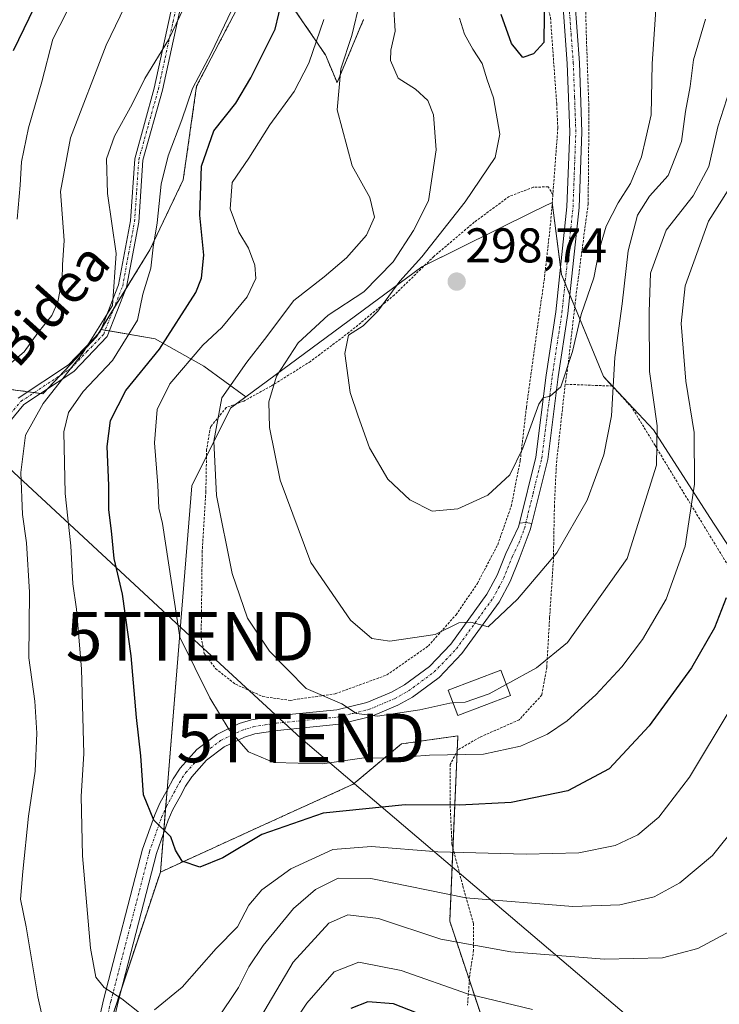
# Model space of a CAD drawing. Units: metres. Extents: x 609926 to 613348, y 4787158 to 4789527.
# Drawn here: x 610738 to 610882, y 4788684 to 4788886 of the extents above; entities that cross this region are included whole.
import ezdxf
from ezdxf.enums import TextEntityAlignment as Align

# ---------------------------------------------------------------- set-up
doc = ezdxf.new("R2010")
doc.units = ezdxf.units.M
doc.header["$MEASUREMENT"] = 0
doc.linetypes.add('TRAZO_Y_PUNTO', pattern=[1, 0.5, -0.25, 0, -0.25])
doc.linetypes.add('TRAZOS', pattern=[0.75, 0.5, -0.25])
doc.layers.get('0').update_dxf_attribs({"lineweight": 5})
for name, color, linetype, lineweight in [('Alambrada', 19, 'TRAZOS', 0), ('Arbolado forestal', 92, 'TRAZOS', 0), ('Arbolado forestal CxS', 92, 'Continuous', 0), ('Camino', 19, 'Continuous', 0), ('Camino Cxs', 19, 'Continuous', 0), ('Camino eje', 39, 'TRAZO_Y_PUNTO', 13), ('Carátula', 7, 'Continuous', 5), ('Curva de nivel maestra', 36, 'Continuous', 30), ('Curva de nivel normal', 36, 'Continuous', 0), ('Edificación', 1, 'Continuous', 13), ('Edificación Cxs', 1, 'Continuous', 13), ('Matorral', 135, 'Continuous', 0), ('Matorral CxS', 135, 'Continuous', 0), ('Pastizal CxS', 92, 'Continuous', 0), ('Pista pavimentada', 135, 'Continuous', 13), ('Pista pavimentada Cxs', 135, 'Continuous', 0), ('Pista pavimentada eje', 135, 'TRAZO_Y_PUNTO', 0), ('Prado', 92, 'Continuous', 0), ('Prado CxS', 92, 'Continuous', 0), ('Punto de cota en terreno', 7, 'Continuous', 0), ('Rótulo de punto de cota en terreno', 19, 'Continuous', 0), ('Tendido', 6, 'Continuous', 0), ('Texto cartográfico', 19, 'Continuous', 0), ('Torre de tendido puntual', 7, 'Continuous', 0)]:
    doc.layers.add(name, color=color, linetype=linetype, lineweight=lineweight)
doc.styles.add('Arial', font='txt', dxfattribs={"height": 0.2})

# ---------------------------------------------------------------- blocks, each defined once
blk = doc.blocks.new('*U166')
at = {"layer": 'Prado CxS', "color": 92, "linetype": 'Continuous', "lineweight": 0}
blk.add_polyline3d([(610836.85, 4788670.79, 248.52), (610826.91, 4788700.61, 262.31), (610828.57, 4788738.71, 281.74), (610816.97, 4788737.06, 281.48), (610807.03, 4788728.77, 277.24), (610788.8, 4788720.49, 275.35), (610767.41, 4788710.72, 273.79), (610773.89, 4788790.07, 282.98), (610781.86, 4788806.08, 285.9), (610784.95, 4788808.36, 287.32), (610821.14, 4788835.06, 296.69), (610844.15, 4788846.43, 298.32), (610847.98, 4788848.32, 298.15), (610849.88, 4788833.5, 297.01), (610858.49, 4788812.52, 290.86), (610868.8, 4788801.58, 285.19), (610880.39, 4788783.55, 277.57), (610891.34, 4788766.8, 270.88)], dxfattribs=at)
blk = doc.blocks.new('*U210')
at = {"layer": 'Curva de nivel normal', "color": 36, "linetype": 'Continuous', "lineweight": 0}
for points in [[(610843.95, 4788682.46, 255), (610830.57, 4788685.73, 255), (610816.9, 4788690.53, 255), (610808.21, 4788692.21, 255), (610803.14, 4788690.24, 255), (610797.55, 4788683.82, 255), (610791.52, 4788674.65, 255)], [(610737.96, 4788844.87, 255), (610738.61, 4788851.86, 255), (610738.83, 4788856.67, 255), (610740.28, 4788863.64, 255), (610743.02, 4788873.09, 255), (610745.27, 4788881.9, 255), (610748.21, 4788887.46, 255)]]:
    blk.add_polyline3d(points, dxfattribs=at)
blk = doc.blocks.new('*U213')
at = {"layer": 'Curva de nivel normal', "color": 36, "linetype": 'Continuous', "lineweight": 0}
blk.add_polyline3d([(610879.48, 4788885.96, 290), (610877.01, 4788877.65, 290), (610876.31, 4788872.15, 290), (610875.34, 4788866.98, 290), (610874.56, 4788860.82, 290), (610871.82, 4788853.88, 290), (610867.99, 4788849.62, 290), (610865.52, 4788845.68, 290), (610863.56, 4788838.35, 290), (610862.37, 4788827.48, 290), (610860.82, 4788816.48, 290), (610860.13, 4788804.48, 290), (610858.6, 4788796.48, 290), (610855.15, 4788787.15, 290), (610848.92, 4788776.3, 290), (610840.8, 4788766.78, 290), (610834.8, 4788761.15, 290), (610831.25, 4788762.07, 290), (610828.8, 4788761.97, 290), (610823.9, 4788759.53, 290), (610814.62, 4788758.2, 290), (610810.88, 4788758.73, 290), (610806.5, 4788762.46, 290), (610798.37, 4788774.36, 290), (610792.04, 4788791.22, 290), (610789.87, 4788802.08, 290), (610789.72, 4788807.33, 290), (610791.28, 4788812.65, 290), (610795.75, 4788819.5, 290), (610801.9, 4788825.13, 290), (610809.24, 4788829.94, 290), (610815.24, 4788836.12, 290), (610819.44, 4788842.58, 290), (610822.56, 4788848.64, 290), (610824.1, 4788859.14, 290), (610823.59, 4788866.31, 290), (610822.39, 4788869.25, 290), (610819.85, 4788871.58, 290), (610816.3, 4788873.88, 290), (610814.73, 4788877.5, 290), (610814.76, 4788879.64, 290), (610815.68, 4788883.48, 290), (610815.34, 4788889.15, 290)], dxfattribs=at)
blk = doc.blocks.new('*U225')
at = {"layer": 'Curva de nivel normal', "color": 36, "linetype": 'Continuous', "lineweight": 0}
blk.add_polyline3d([(610890.03, 4788890.22, 285), (610887.01, 4788882.54, 285), (610885.08, 4788873.45, 285), (610882.05, 4788863.88, 285), (610880.17, 4788855.69, 285), (610876.94, 4788849.65, 285), (610871.42, 4788842.61, 285), (610868.16, 4788833.82, 285), (610867.91, 4788825.82, 285), (610867.96, 4788813.56, 285), (610869.54, 4788802.45, 285), (610869.38, 4788794.35, 285), (610863.41, 4788775.15, 285), (610851.1, 4788757.92, 285), (610844.72, 4788752.69, 285), (610838.5274, 4788749.2873, 285)], dxfattribs=at)
blk = doc.blocks.new('*U284')
at = {"layer": 'Curva de nivel normal', "color": 36, "linetype": 'Continuous', "lineweight": 0}
for points in [[(610885.56, 4788699.14, 260), (610877.94, 4788695.03, 260), (610870.61, 4788693.09, 260), (610858.74, 4788692.85, 260), (610839.46, 4788694.33, 260), (610825.07, 4788696.97, 260), (610812.24, 4788701.17, 260), (610805.94, 4788701.94, 260), (610802.06, 4788700.24, 260), (610794.72, 4788692.2, 260), (610784.46, 4788674.84, 260)], [(610736.28, 4788814.97, 260), (610739.4, 4788817.64, 260), (610742.2, 4788821.52, 260), (610745.08, 4788825.1, 260), (610746.3, 4788827.87, 260), (610747.23, 4788832.47, 260), (610747.27, 4788835.48, 260), (610747.62, 4788840.48, 260), (610746.87, 4788850.55, 260), (610748.96, 4788861.59, 260), (610756.3, 4788880.66, 260), (610765.9, 4788900.73, 260)]]:
    blk.add_polyline3d(points, dxfattribs=at)
blk = doc.blocks.new('*U287')
at = {"layer": 'Curva de nivel normal', "color": 36, "linetype": 'Continuous', "lineweight": 0}
blk.add_polyline3d([(610888.22, 4788857.21, 280), (610880.08, 4788844.48, 280), (610875.33, 4788831.15, 280), (610874.49, 4788823.42, 280), (610875.45, 4788811.58, 280), (610877.16, 4788801.07, 280), (610877.22, 4788790.45, 280), (610875.28, 4788777.69, 280), (610871.37, 4788766.79, 280), (610866.54, 4788758.5, 280), (610862.28, 4788752.93, 280), (610856.92, 4788747.15, 280), (610851.04, 4788741.82, 280), (610847, 4788739.03, 280), (610841.46, 4788736.57, 280), (610833.82, 4788734.94, 280), (610822.74, 4788734.78, 280), (610815.46, 4788734.2, 280), (610808.86, 4788734.14, 280), (610800.77, 4788732.99, 280), (610790.74, 4788733.23, 280), (610785.5, 4788735.41, 280), (610781.58, 4788739.93, 280), (610777.56, 4788746.54, 280), (610771.44, 4788759.02, 280), (610767.86, 4788782.38, 280), (610767.1, 4788785.48, 280), (610766.89, 4788790.22, 280), (610766.23, 4788798.89, 280), (610766.77, 4788805.77, 280), (610769.36, 4788811.04, 280), (610776.15, 4788818.99, 280), (610780.06, 4788822.61, 280), (610785.24, 4788828.91, 280), (610787.03, 4788832.7, 280), (610786.85, 4788835.43, 280), (610785.56, 4788838.92, 280), (610783.56, 4788842.22, 280), (610781.77, 4788847.04, 280), (610782.2, 4788852.39, 280), (610785.57, 4788857.41, 280), (610789.9, 4788864.28, 280), (610794.9, 4788871.13, 280), (610797.92, 4788876.92, 280), (610800.99, 4788885.94, 280)], dxfattribs=at)
blk = doc.blocks.new('*U294')
at = {"layer": 'Curva de nivel maestra', "color": 36, "linetype": 'Continuous', "lineweight": 30}
blk.add_polyline3d([(610846.46, 4788898.14, 300), (610846.24, 4788881.15, 300), (610844.12, 4788878.83, 300), (610841.95, 4788878.09, 300), (610839.58, 4788881, 300), (610837.5, 4788886.96, 300)], dxfattribs=at)
blk = doc.blocks.new('*U305')
at = {"layer": 'Curva de nivel maestra', "color": 36, "linetype": 'Continuous', "lineweight": 30}
for points in [[(610820.09, 4788681.81, 250), (610815.37, 4788683.64, 250), (610810.06, 4788684.07, 250), (610806.55, 4788682.68, 250)], [(610737.24, 4788879.57, 250), (610742.64, 4788890.8, 250)]]:
    blk.add_polyline3d(points, dxfattribs=at)
blk = doc.blocks.new('5PATER')
at = {"layer": 'Carátula', "linetype": 'Continuous', "lineweight": 5}
h = blk.add_hatch(color=250, dxfattribs=at)
edge = h.paths.add_edge_path()
edge.add_ellipse((0, 0.01), major_axis=(-1.33, -1.34), ratio=0.999422, start_angle=0, end_angle=360)
blk = doc.blocks.new('5TTEND')
blk.add_text('5TTEND', height=10).set_placement((0, 0), align=Align.MIDDLE_CENTER)

msp = doc.modelspace()

# ---------------------------------------------------------------- linework, layer by layer
at = {"layer": 'Alambrada', "color": 19, "linetype": 'TRAZOS', "lineweight": 0}
for points in [[(610745.85, 4789101.57, 296.32), (610751.99, 4789095.56, 283.99), (610758.35, 4789089.9, 283.59), (610771.96, 4789082.76, 299.04), (610784.69, 4789079.02, 287.67), (610795.07, 4789074.98, 288.23), (610800.78, 4789071.93, 302.28), (610803.54, 4789068.41, 303.79), (610806.94, 4789060.24, 294.77), (610813.94, 4789038.34, 292.71), (610823.8, 4788991.32, 308.55), (610827.14, 4788976.68, 309.28), (610830.69, 4788956.14, 309.42), (610839.96, 4788912.83, 299.73), (610843.62, 4788903.17, 300), (610847.62, 4788886.24, 300.06), (610848.89, 4788868.6, 298.83), (610849.12, 4788863.6, 298.74), (610848.11, 4788849.94, 306.46)], [(610860.8, 4788981.68, 303.17), (610858.78, 4788960.16, 301.86), (610856.74, 4788933.55, 300.68), (610855.87, 4788911.84, 300.08), (610854.85, 4788897.93, 299.7), (610854.92, 4788884.43, 299.41), (610855.53, 4788867.25, 298.72), (610855.36, 4788848.02, 297.62), (610852.98, 4788830.1, 296.53), (610851.21, 4788814.75, 297.96), (610850.64, 4788810.96, 294.99)], [(610848.11, 4788849.94, 306.46), (610847.16, 4788851.52, 307.84), (610844.08, 4788851.46, 307.29), (610839.12, 4788849.54, 307.45), (610831.94, 4788844.25, 304.62), (610823.67, 4788837.25, 304.12), (610815.53, 4788829.33, 302.24), (610806.23, 4788821.63, 305.09), (610798.28, 4788815.66, 293.27), (610790.19, 4788810.59, 290.25), (610784.57, 4788807.51, 287.89), (610780.96, 4788806.18, 286.32), (610777.73, 4788802.24, 284.94), (610776.92, 4788797.55, 284.79), (610776.76, 4788788.9, 284.54), (610776.01, 4788776.7, 283.47), (610775.8, 4788758.94, 281.88), (610776.44, 4788755.65, 281.55), (610778.78, 4788752.52, 282.03), (610782.85, 4788749.31, 282.24), (610788.47, 4788746.8, 282.93), (610794.07, 4788746.01, 284.16), (610803.37, 4788747.35, 286.16), (610813.99, 4788751.22, 288.3), (610822.51, 4788757.21, 296.33), (610828.19, 4788763.58, 298.29), (610832.6, 4788770.05, 292.02), (610836.76, 4788777.99, 293.06), (610839.55, 4788785.9, 294.63), (610841.4, 4788795.29, 295.17), (610842.66, 4788806.24, 296.06), (610846.4, 4788833.06, 297.74), (610847.66, 4788844.25, 298.09), (610848.11, 4788849.94, 306.46)], [(610850.64, 4788810.96, 294.99), (610848.82, 4788794.52, 293.88), (610848.42, 4788785.99, 292.7), (610848.21, 4788774.71, 290.21), (610847.44, 4788763.08, 287.39), (610846.85, 4788752.82, 284.9), (610845.83, 4788747.11, 283.3), (610841.17, 4788742, 283.04), (610833.04, 4788738.41, 293.95), (610828.54, 4788735.81, 301.76), (610827.01, 4788732.83, 296.84), (610826.96, 4788725.09, 290.91), (610827.36, 4788716.44, 274.65), (610829.6, 4788707.83, 279.24), (610831.8, 4788700.15, 280.84), (610831.81, 4788694.67, 275.78), (610831.01, 4788689.54, 280.53), (610830.57, 4788683.39, 274.91)], [(610900.67, 4788673.82, 254.72), (610911.32, 4788686.34, 261.62), (610915.97, 4788692.71, 264.19), (610922.71, 4788702.86, 258.68), (610922.65, 4788705.13, 256.23), (610920.8, 4788706.93, 258.08), (610911.85, 4788709.69, 262.22), (610903.79, 4788713.97, 263.34), (610901.6, 4788716.08, 263.97), (610900.25, 4788720.72, 261.13), (610894.48, 4788745.86, 272.85), (610887.03, 4788747.76, 277.78), (610884.96, 4788748.97, 277.01), (610885.05, 4788750.44, 277.09), (610886.87, 4788755.72, 276.22), (610888.33, 4788761.55, 278.41), (610888.94, 4788765.33, 274.66), (610886.92, 4788769.15, 273.96), (610874.42, 4788789.6, 282.59), (610869.12, 4788798.38, 285.95), (610864.39, 4788806.13, 288.48), (610860.32, 4788810.59, 290.47), (610850.64, 4788810.96, 294.99)]]:
    msp.add_polyline3d(points, dxfattribs=at)
at = {"layer": 'Arbolado forestal', "color": 92, "linetype": 'TRAZOS', "lineweight": 0}
for points in [[(610783.11, 4788905.18, 267.56), (610801.34, 4788878.68, 281.83), (610803.73, 4788872.94, 284.68), (610809.2, 4788885.94, 285.96)], [(610755.19, 4788822.22, 264.89), (610755.28, 4788822.37, 264.89), (610757.83, 4788826.51, 265.66), (610760.38, 4788830.65, 266.36), (610765.24, 4788838.55, 268.87), (610772.11, 4788852.97, 272.38), (610774.86, 4788872.2, 270.13), (610783.1, 4788888, 270.18)], [(610665.75, 4788824.07, 218.47), (610666.9, 4788823.24, 219.45), (610668.09, 4788822.38, 220.51), (610674.01, 4788818.1, 224.2), (610678.01, 4788815.19, 227.41), (610687.63, 4788828.24, 232.49), (610695.18, 4788832.36, 235.65), (610704.8, 4788820.69, 244.92), (610722.66, 4788811.76, 255.61), (610740.19, 4788809.42, 262.85), (610741.47, 4788809.25, 263.28), (610742.75, 4788809.08, 264.15)], [(610742.75, 4788809.08, 264.15), (610743.26, 4788809.01, 264.5), (610744.28, 4788810.09, 264.77), (610746.8, 4788812.77, 264.97), (610754.25, 4788820.69, 264.9), (610754.63, 4788821.3, 264.89), (610755.19, 4788822.22, 264.89)], [(610767.41, 4788710.72, 273.79), (610788.8, 4788720.49, 275.35), (610807.03, 4788728.77, 277.25), (610816.97, 4788737.06, 281.48), (610828.57, 4788738.71, 281.74), (610828.43, 4788735.6, 280.18), (610827.56, 4788715.66, 270.17), (610826.91, 4788700.61, 262.31), (610830.94, 4788688.53, 256.72), (610835.41, 4788675.12, 249.87)], [(610718.91, 4788528.04, 246.61), (610723.23, 4788539.94, 247.47), (610725.42, 4788545.95, 247.91), (610726.7, 4788549.47, 248.19), (610728, 4788553.04, 248.47), (610729.41, 4788556.93, 248.84), (610745.87, 4788606.35, 256.7), (610746.82, 4788613.77, 257.68), (610748.07, 4788623.51, 259.36), (610754.15, 4788670.96, 267.11), (610754.88, 4788673.14, 267.5), (610759.46, 4788686.87, 270.15), (610767.41, 4788710.72, 273.79)]]:
    msp.add_polyline3d(points, dxfattribs=at)
at = {"layer": 'Arbolado forestal CxS', "color": 92, "linetype": 'Continuous', "lineweight": 0}
for points in [[(610783.1, 4788888, 270.18), (610774.86, 4788872.2, 270.13), (610772.11, 4788852.97, 272.38), (610765.24, 4788838.55, 268.87), (610755.19, 4788822.22, 264.89), (610754.25, 4788820.69, 264.9), (610743.26, 4788809.01, 264.5), (610722.66, 4788811.76, 255.61), (610704.8, 4788820.69, 244.92), (610695.18, 4788832.36, 235.65), (610687.63, 4788828.24, 232.49), (610678.01, 4788815.19, 227.41), (610665.75, 4788824.07, 218.47), (610675.42, 4788833.74, 222.8), (610695.3, 4788851.96, 225.65), (610700.68, 4788878.38, 226.92), (610701.37, 4788905.85, 227.53)], [(610809.2, 4788885.94, 285.96), (610803.73, 4788872.94, 284.68), (610801.34, 4788878.67, 281.83), (610783.11, 4788905.18, 267.56)], [(610718.83, 4788527.83, 246.6), (610729.41, 4788556.93, 248.84), (610745.87, 4788606.35, 256.7), (610754.15, 4788670.96, 267.11), (610767.41, 4788710.72, 273.79), (610788.8, 4788720.49, 275.35), (610807.03, 4788728.77, 277.24), (610816.97, 4788737.06, 281.48), (610828.57, 4788738.71, 281.74), (610826.91, 4788700.61, 262.31), (610836.85, 4788670.79, 248.52), (610825.32, 4788675.37, 248.15), (610823.59, 4788657.68, 238.96), (610843.43, 4788629.9, 228.12), (610864.6, 4788606.09, 216.73), (610881.8, 4788586.25, 211.48), (610905.61, 4788578.31, 211.61), (610929.42, 4788576.99, 213.41), (610946.7, 4788574.27, 212.17), (610946.7, 4788574.27, 212.17), (610942.67, 4788560.15, 206.72), (610923.63, 4788560.06, 204.17), (610925.48, 4788539.91, 191.74), (610927.9, 4788527.78, 185.69)]]:
    msp.add_polyline3d(points, dxfattribs=at)
at = {"layer": 'Camino', "color": 19, "linetype": 'Continuous', "lineweight": 0}
for points in [[(610773.85, 4788899.1, 263.86), (610767.82, 4788871.39, 266.27), (610763.82, 4788857.02, 267.29), (610762.95, 4788844.3, 266.78), (610760.48, 4788830.9, 266.33), (610756.49, 4788820.78, 265.5), (610749.61, 4788813.61, 265.87), (610739.31, 4788806.81, 263.31), (610733.5, 4788799.84, 260.86)], [(610738.17, 4788808.09, 262.54), (610748.52, 4788814.92, 264.89), (610755.03, 4788821.72, 264.93), (610758.83, 4788831.37, 265.49), (610761.26, 4788844.51, 265.66), (610762.13, 4788857.31, 266.33), (610766.17, 4788871.8, 265.41), (610772.18, 4788899.44, 263.37)]]:
    msp.add_polyline3d(points, dxfattribs=at)
at = {"layer": 'Camino Cxs', "color": 19, "linetype": 'Continuous', "lineweight": 0}
for points in [[(610773.85, 4788899.1, 263.86), (610767.82, 4788871.39, 266.27), (610763.82, 4788857.02, 267.29), (610762.95, 4788844.3, 266.78), (610760.48, 4788830.9, 266.33), (610756.49, 4788820.78, 265.5), (610749.61, 4788813.61, 265.87), (610739.31, 4788806.81, 263.31), (610733.5, 4788799.84, 260.86)], [(610738.17, 4788808.09, 262.54), (610748.52, 4788814.92, 264.89), (610755.03, 4788821.72, 264.93), (610758.83, 4788831.37, 265.49), (610761.26, 4788844.51, 265.66), (610762.13, 4788857.31, 266.33), (610766.17, 4788871.8, 265.41), (610772.18, 4788899.44, 263.37)]]:
    msp.add_polyline3d(points, dxfattribs=at)
at = {"layer": 'Camino eje', "color": 39, "linetype": 'TRAZO_Y_PUNTO', "lineweight": 13}
msp.add_polyline3d([(610735.84, 4788803.97, 261.55), (610738.74, 4788807.45, 262.88), (610749.07, 4788814.27, 265.37), (610752.32, 4788817.67, 265.34), (610755.76, 4788821.25, 265.22), (610757.76, 4788826.31, 265.63), (610759.66, 4788831.14, 265.91), (610760.89, 4788837.84, 265.14), (610762.11, 4788844.41, 266.15), (610762.54, 4788850.77, 266.48), (610762.98, 4788857.17, 266.81), (610765, 4788864.41, 265.98), (610767, 4788871.6, 265.79), (610770.01, 4788885.45, 264.64), (610773.02, 4788899.27, 263.62)], dxfattribs=at)
at = {"layer": 'Curva de nivel maestra', "color": 36, "linetype": 'Continuous', "lineweight": 30}
msp.add_polyline3d([(610883.74, 4788767.05, 275), (610881.36, 4788760.92, 275), (610876.58, 4788752.68, 275), (610867.92, 4788740.76, 275), (610859.7, 4788731.94, 275), (610851.17, 4788727.41, 275), (610839.55, 4788725.04, 275), (610828.94, 4788724.47, 275), (610817.76, 4788724.53, 275), (610800.9, 4788722.85, 275), (610788.24, 4788718.47, 275), (610780.24, 4788713.64, 275), (610775.53, 4788711.73, 275), (610771.89, 4788712.99, 275), (610770.55, 4788715.23, 275), (610769.53, 4788717.96, 275), (610766.08, 4788721.38, 275), (610763.92, 4788726.58, 275), (610763.4, 4788734.59, 275), (610762.5, 4788742.48, 275), (610761.38, 4788755.14, 275), (610759.61, 4788767.81, 275), (610757.9, 4788775.14, 275), (610757.37, 4788780.82, 275), (610756.85, 4788785.15, 275), (610756.84, 4788790.15, 275), (610756.49, 4788798.15, 275), (610757.19, 4788803.52, 275), (610760.34, 4788809.65, 275), (610767.24, 4788818.19, 275), (610774.71, 4788829.82, 275), (610775.9, 4788832.77, 275), (610776.37, 4788837.48, 275), (610775.51, 4788845.73, 275), (610775.88, 4788855.79, 275), (610778.39, 4788863.06, 275), (610782.92, 4788868.75, 275), (610785.99, 4788873.9, 275), (610791.01, 4788883.92, 275), (610793.3, 4788893.41, 275)], dxfattribs=at)
at = {"layer": 'Curva de nivel normal', "color": 36, "linetype": 'Continuous', "lineweight": 0}
for points in [[(610828.94, 4788886.18, 295), (610829.92, 4788882.92, 295), (610831.62, 4788879.8, 295), (610833.6, 4788876.9, 295), (610834.62, 4788873.48, 295), (610835.89, 4788869.81, 295), (610837.18, 4788862.38, 295), (610836.22, 4788857.57, 295), (610830.1, 4788848.42, 295), (610821.14, 4788837.15, 295), (610816.62, 4788832.11, 295), (610812.13, 4788825.96, 295), (610809.1, 4788822.98, 295), (610806.08, 4788821.03, 295), (610805.35, 4788817.27, 295), (610806.42, 4788809.26, 295), (610808.09, 4788804.37, 295), (610810.38, 4788797.88, 295), (610814.15, 4788791.44, 295), (610818.73, 4788787.21, 295), (610823.3, 4788784.88, 295), (610828.57, 4788785.37, 295), (610834.74, 4788788.14, 295), (610839.24, 4788792.35, 295), (610841.9, 4788797.8, 295), (610845.24, 4788806.88, 295), (610846.14, 4788808.17, 295), (610847.57, 4788808.48, 295), (610849.71, 4788810.45, 295), (610852.13, 4788817.72, 295), (610853.94, 4788825.29, 295), (610856.51, 4788832.82, 295), (610857.68, 4788838.82, 295), (610859.05, 4788843.41, 295), (610861.51, 4788848.27, 295), (610864.06, 4788852.24, 295), (610866.33, 4788857.68, 295), (610867.2, 4788861.54, 295), (610868.3, 4788866.32, 295), (610868.53, 4788876.78, 295), (610870.35, 4788904.18, 295)], [(610774.6, 4788893.37, 265), (610769.08, 4788881.74, 265), (610764.22, 4788873.78, 265), (610761.58, 4788868.5, 265), (610757.95, 4788861.92, 265), (610756.34, 4788857.29, 265), (610756.55, 4788850.13, 265), (610758.35, 4788837.86, 265), (610757.57, 4788827.15, 265), (610751.43, 4788817.29, 265), (610743.32, 4788806.98, 265), (610739.66, 4788800.48, 265), (610738.73, 4788792.82, 265), (610739.05, 4788784.21, 265), (610739.92, 4788778.39, 265), (610740.52, 4788768.27, 265), (610740.4, 4788754.77, 265), (610741.59, 4788745.83, 265), (610742.03, 4788739.28, 265), (610741.64, 4788731.45, 265), (610740.3, 4788722.2, 265), (610739.16, 4788710.82, 265), (610738.65, 4788705.15, 265), (610739.79, 4788699.48, 265), (610742.24, 4788685.1, 265), (610746.72, 4788664.92, 265)], [(610763.14, 4788681.82, 270), (610759.51, 4788684.71, 270), (610755.83, 4788687, 270), (610754.11, 4788689.12, 270), (610753.08, 4788695.07, 270), (610751.43, 4788714.05, 270), (610751.14, 4788726.33, 270), (610751.65, 4788735.05, 270), (610751.22, 4788752.48, 270), (610750.2, 4788764.77, 270), (610749.44, 4788769.98, 270), (610749.02, 4788777.77, 270), (610747.84, 4788788.52, 270), (610747.54, 4788801.18, 270), (610748.55, 4788805.15, 270), (610751.52, 4788809.48, 270), (610757.54, 4788815.82, 270), (610762.7, 4788824.15, 270), (610763.82, 4788829.48, 270), (610765.42, 4788834.82, 270), (610765.96, 4788839.15, 270), (610766.77, 4788844.14, 270), (610767.57, 4788852.09, 270), (610769.04, 4788857.91, 270), (610771.84, 4788865.32, 270), (610774.01, 4788871.7, 270), (610777.95, 4788879.12, 270), (610783.26, 4788890.45, 270)], [(610827.57, 4788745.48, 285), (610826.95, 4788745.44, 285), (610820.78, 4788744.05, 285), (610812.07, 4788742.79, 285), (610807.72, 4788743.3, 285), (610804.69, 4788745.31, 285), (610797.39, 4788748.46, 285), (610789.84, 4788756.12, 285), (610785.35, 4788762.93, 285), (610782.18, 4788772.09, 285), (610778.95, 4788788.09, 285), (610778.43, 4788799.28, 285), (610780.06, 4788808.2, 285), (610785.2, 4788815.48, 285), (610788.82, 4788820.15, 285), (610794.85, 4788828.15, 285), (610801.11, 4788833.05, 285), (610805.7, 4788836.93, 285), (610809.81, 4788841.6, 285), (610811.42, 4788845.28, 285), (610810.46, 4788849.36, 285), (610806.85, 4788855.85, 285), (610803.76, 4788867.34, 285), (610804.52, 4788875.77, 285), (610806.74, 4788882.65, 285), (610808.52, 4788889.76, 285)], [(610838.53, 4788749.29, 285), (610835.02, 4788747.36, 285), (610830.08, 4788745.65, 285), (610827.57, 4788745.48, 285)], [(610884.58, 4788744.14, 270), (610876.22, 4788730.2, 270), (610869.9, 4788722.03, 270), (610865.57, 4788718.38, 270), (610860.9, 4788716.19, 270), (610853.43, 4788714.68, 270), (610842.6, 4788714.38, 270), (610824.44, 4788714.88, 270), (610810.82, 4788716.01, 270), (610802.9, 4788715.38, 270), (610794.24, 4788711.39, 270), (610788.24, 4788707.1, 270), (610785.57, 4788703.93, 270), (610783.24, 4788699.48, 270), (610778.9, 4788695.05, 270), (610771.9, 4788687.07, 270), (610766.21, 4788682.42, 270)], [(610779.03, 4788680.36, 265), (610783.46, 4788687, 265), (610785.63, 4788691.24, 265), (610788.57, 4788695.64, 265), (610794.81, 4788703.26, 265), (610799.32, 4788707.16, 265), (610803.94, 4788709.5, 265), (610810.69, 4788709.37, 265), (610830.24, 4788705.44, 265), (610852.24, 4788703.67, 265), (610861.9, 4788703.99, 265), (610868.9, 4788705.67, 265), (610874.24, 4788708.49, 265), (610880.91, 4788714.12, 265), (610885.9, 4788720.37, 265)]]:
    msp.add_polyline3d(points, dxfattribs=at)
at = {"layer": 'Edificación', "color": 1, "linetype": 'Continuous', "lineweight": 13}
msp.add_polyline3d([(610839.39, 4788746.99, 285.6), (610828.55, 4788742.9, 304.88), (610826.58, 4788748.1, 303.63), (610837.43, 4788752.21, 286.77), (610839.39, 4788746.99, 285.6)], dxfattribs=at)
at = {"layer": 'Edificación Cxs', "color": 1, "linetype": 'Continuous', "lineweight": 13}
msp.add_polyline3d([(610839.39, 4788746.99, 285.6), (610828.55, 4788742.9, 304.88), (610826.58, 4788748.1, 303.63), (610837.43, 4788752.21, 286.77), (610839.39, 4788746.99, 285.6)], close=True, dxfattribs=at)
at = {"layer": 'Matorral', "color": 135, "linetype": 'Continuous', "lineweight": 0}
for points in [[(610665.75, 4788824.07, 218.47), (610666.9, 4788823.24, 219.45), (610668.09, 4788822.38, 220.51), (610674.01, 4788818.1, 224.2), (610678.01, 4788815.19, 227.41), (610687.63, 4788828.24, 232.49), (610695.18, 4788832.36, 235.65), (610704.8, 4788820.69, 244.92), (610722.66, 4788811.76, 255.61), (610740.19, 4788809.42, 262.85), (610741.47, 4788809.25, 263.28), (610742.75, 4788809.08, 264.15)], [(610742.75, 4788809.08, 264.15), (610743.26, 4788809.01, 264.5), (610744.28, 4788810.09, 264.77), (610746.8, 4788812.77, 264.97), (610754.25, 4788820.69, 264.9), (610754.63, 4788821.3, 264.89), (610755.19, 4788822.22, 264.89)], [(610755.19, 4788822.22, 264.89), (610755.22, 4788822.21, 264.9), (610756.08, 4788822.07, 265.19), (610756.94, 4788821.92, 265.67), (610766.31, 4788820.3, 273.44), (610776.32, 4788814.67, 281.53), (610784.95, 4788808.36, 287.32)], [(610784.95, 4788808.36, 287.32), (610783.02, 4788806.94, 286.44), (610781.86, 4788806.08, 285.9), (610776.89, 4788796.1, 284.36), (610773.89, 4788790.07, 282.98), (610768.78, 4788727.54, 275.93), (610768.48, 4788723.82, 275.33), (610768.05, 4788718.6, 274.8), (610767.41, 4788710.72, 273.79)], [(610718.91, 4788528.04, 246.61), (610723.23, 4788539.94, 247.47), (610725.42, 4788545.95, 247.91), (610726.7, 4788549.47, 248.19), (610728, 4788553.04, 248.47), (610729.41, 4788556.93, 248.84), (610745.87, 4788606.35, 256.7), (610746.82, 4788613.77, 257.68), (610748.07, 4788623.51, 259.36), (610754.15, 4788670.96, 267.11), (610754.88, 4788673.14, 267.5), (610759.46, 4788686.87, 270.15), (610767.41, 4788710.72, 273.79)]]:
    msp.add_polyline3d(points, dxfattribs=at)
at = {"layer": 'Matorral CxS', "color": 135, "linetype": 'Continuous', "lineweight": 0}
msp.add_polyline3d([(610722.66, 4788811.76, 255.61), (610743.26, 4788809.01, 264.5), (610754.25, 4788820.69, 264.9), (610755.19, 4788822.22, 264.89), (610755.19, 4788822.22, 264.89), (610766.31, 4788820.3, 273.44), (610776.32, 4788814.67, 281.53), (610784.95, 4788808.36, 287.32), (610781.86, 4788806.08, 285.9), (610773.89, 4788790.07, 282.98), (610767.41, 4788710.72, 273.79), (610754.15, 4788670.96, 267.11), (610745.87, 4788606.35, 256.7), (610729.41, 4788556.93, 248.84)], dxfattribs=at)
at = {"layer": 'Pastizal CxS', "color": 92, "linetype": 'Continuous', "lineweight": 0}
for points in [[(610783.11, 4788905.18, 267.56), (610801.34, 4788878.67, 281.83), (610803.73, 4788872.94, 284.68), (610809.2, 4788885.94, 285.96)], [(610783.11, 4788905.18, 267.56), (610801.34, 4788878.68, 281.83), (610803.73, 4788872.94, 284.68), (610809.2, 4788885.94, 285.96)], [(610891.34, 4788766.8, 270.88), (610880.39, 4788783.55, 277.57), (610868.8, 4788801.58, 285.19), (610858.49, 4788812.52, 290.86), (610849.88, 4788833.5, 297.01), (610847.98, 4788848.32, 298.15), (610844.15, 4788846.43, 298.32), (610821.14, 4788835.06, 296.69), (610784.95, 4788808.36, 287.32), (610776.32, 4788814.67, 281.53), (610766.31, 4788820.3, 273.44), (610755.19, 4788822.22, 264.89), (610765.24, 4788838.55, 268.87), (610772.11, 4788852.97, 272.38), (610774.86, 4788872.2, 270.13), (610783.1, 4788888, 270.18)], [(610755.19, 4788822.22, 264.89), (610755.28, 4788822.37, 264.89), (610757.83, 4788826.51, 265.66), (610760.38, 4788830.65, 266.36), (610765.24, 4788838.55, 268.87), (610772.11, 4788852.97, 272.38), (610774.86, 4788872.2, 270.13), (610783.1, 4788888, 270.18)], [(610784.95, 4788808.36, 287.32), (610821.14, 4788835.06, 296.69), (610821.71, 4788835.34, 296.95), (610844.15, 4788846.43, 298.32), (610847.98, 4788848.32, 298.15), (610849.69, 4788834.99, 297.14), (610849.88, 4788833.5, 297.01), (610850.61, 4788831.74, 296.72), (610851.61, 4788829.3, 296.31), (610852.61, 4788826.86, 295.55), (610858.49, 4788812.52, 290.86), (610860.31, 4788810.59, 289.68), (610860.56, 4788810.33, 289.54), (610868.8, 4788801.58, 285.19), (610880.39, 4788783.55, 277.57), (610891.34, 4788766.8, 270.88), (610899.71, 4788740.4, 260.74), (610906.79, 4788715.93, 257.83), (610924.18, 4788708.85, 251.88), (610931.69, 4788702.81, 248.8), (610936.04, 4788699.31, 247.65), (610939.01, 4788699.74, 247.26)], [(610755.19, 4788822.22, 264.89), (610755.22, 4788822.21, 264.9), (610756.08, 4788822.07, 265.19), (610756.94, 4788821.92, 265.67), (610766.31, 4788820.3, 273.44), (610776.32, 4788814.67, 281.53), (610784.95, 4788808.36, 287.32)]]:
    msp.add_polyline3d(points, dxfattribs=at)
at = {"layer": 'Pista pavimentada', "color": 135, "linetype": 'Continuous', "lineweight": 13}
for points in [[(610859.73, 4788989.87, 303.38), (610857.97, 4788980.06, 302.99), (610857.37, 4788975.48, 302.67), (610854.3, 4788927.2, 300.27), (610852.59, 4788889.91, 299.37), (610853.55, 4788877.01, 298.92), (610854.08, 4788862.84, 298.38), (610853.49, 4788847.26, 297.24), (610851.21, 4788825.51, 295.76), (610849.21, 4788812.48, 294.74), (610847.05, 4788795.53, 293.79), (610843.8, 4788782.36, 292.42)], [(610841.25, 4788782.44, 292.87), (610844.59, 4788795.99, 294.25), (610846.73, 4788812.82, 295.15), (610848.73, 4788825.83, 296.1), (610851, 4788847.43, 297.8), (610851.58, 4788862.84, 298.57), (610851.05, 4788876.87, 299.22), (610850.21, 4788888.28, 299.59), (610850.1, 4788889.73, 299.63)], [(610754.07, 4788677.12, 268.03), (610755.75, 4788684.49, 269.46), (610763.74, 4788715.41, 273.87), (610766.25, 4788722.51, 274.97), (610767.31, 4788724.89, 275.38), (610768.87, 4788727.7, 275.96), (610770.03, 4788729.9, 276.4), (610771.47, 4788732.09, 276.95), (610774.88, 4788735.91, 278.02), (610779, 4788739.01, 279.23), (610783.61, 4788741.24, 280.34), (610786.14, 4788742.03, 280.93), (610791.09, 4788742.81, 282.01), (610803.68, 4788744.07, 284.5), (610809.83, 4788745.57, 285.71), (610814.92, 4788747.7, 286.4), (610817.63, 4788749.22, 287.04), (610822.72, 4788752.99, 287.9), (610827.1, 4788757.55, 288.82), (610834.53, 4788767.81, 291.14), (610836.62, 4788771.71, 291.39), (610838.41, 4788776.18, 292.24), (610841.05, 4788781.64, 292.83), (610841.25, 4788782.44, 292.87)], [(610843.8, 4788782.36, 292.42), (610843.47, 4788781.04, 292.28), (610841.18, 4788775.03, 291.96), (610839.34, 4788770.43, 291), (610837.07, 4788766.21, 290.5), (610829.41, 4788755.63, 288.2), (610824.71, 4788750.73, 287.28), (610819.26, 4788746.69, 286.26), (610816.24, 4788745, 285.67), (610810.77, 4788742.71, 284.89), (610804.19, 4788741.11, 283.39), (610791.48, 4788739.83, 281.82), (610786.82, 4788739.1, 280.74), (610784.71, 4788738.44, 280.24), (610780.56, 4788736.44, 279.11), (610776.92, 4788733.69, 277.95), (610773.85, 4788730.26, 277.08), (610772.61, 4788728.38, 276.6), (610771.51, 4788726.27, 276.01), (610770, 4788723.55, 275.41), (610769.04, 4788721.4, 275.13), (610766.61, 4788714.53, 274.11), (610758.66, 4788683.79, 269.68), (610757.01, 4788676.52, 268.34)], [(610841.25, 4788782.44, 292.87), (610842.56, 4788782.55, 292.66), (610843.8, 4788782.36, 292.42)], [(610841.25, 4788782.44, 292.87), (610842.56, 4788782.55, 292.66), (610843.8, 4788782.36, 292.42)]]:
    msp.add_polyline3d(points, dxfattribs=at)
at = {"layer": 'Pista pavimentada Cxs', "color": 135, "linetype": 'Continuous', "lineweight": 0}
for points in [[(610852.59, 4788889.91, 299.37), (610853.55, 4788877.01, 298.92), (610854.08, 4788862.84, 298.38), (610853.49, 4788847.26, 297.24), (610851.21, 4788825.51, 295.76), (610849.21, 4788812.48, 294.74), (610847.05, 4788795.53, 293.79), (610843.8, 4788782.36, 292.42), (610842.56, 4788782.55, 292.66), (610841.25, 4788782.44, 292.87), (610844.59, 4788795.99, 294.25), (610846.73, 4788812.82, 295.15), (610848.73, 4788825.83, 296.1), (610851, 4788847.43, 297.8), (610851.58, 4788862.84, 298.57), (610851.05, 4788876.87, 299.22), (610850.21, 4788888.28, 299.59)], [(610754.07, 4788677.12, 268.03), (610755.75, 4788684.49, 269.46), (610763.74, 4788715.41, 273.87), (610766.25, 4788722.51, 274.97), (610767.31, 4788724.89, 275.38), (610768.87, 4788727.7, 275.96), (610770.03, 4788729.9, 276.4), (610771.47, 4788732.09, 276.95), (610774.88, 4788735.91, 278.02), (610779, 4788739.01, 279.23), (610783.61, 4788741.24, 280.34), (610786.14, 4788742.03, 280.93), (610791.09, 4788742.81, 282.01), (610803.68, 4788744.07, 284.5), (610809.83, 4788745.57, 285.71), (610814.92, 4788747.7, 286.4), (610817.63, 4788749.22, 287.04), (610822.72, 4788752.99, 287.9), (610827.1, 4788757.55, 288.82), (610834.53, 4788767.81, 291.14), (610836.62, 4788771.71, 291.39), (610838.41, 4788776.18, 292.24), (610841.05, 4788781.64, 292.83), (610841.25, 4788782.44, 292.87), (610842.56, 4788782.55, 292.66), (610843.8, 4788782.36, 292.42), (610843.8, 4788782.36, 292.42), (610843.47, 4788781.04, 292.28), (610841.18, 4788775.03, 291.96), (610839.34, 4788770.43, 291), (610837.07, 4788766.21, 290.5), (610829.41, 4788755.63, 288.2), (610824.71, 4788750.73, 287.28), (610819.26, 4788746.69, 286.26), (610816.24, 4788745, 285.67), (610810.77, 4788742.71, 284.89), (610804.19, 4788741.11, 283.39), (610791.48, 4788739.83, 281.82), (610786.82, 4788739.1, 280.74), (610784.71, 4788738.44, 280.24), (610780.56, 4788736.44, 279.11), (610776.92, 4788733.69, 277.95), (610773.85, 4788730.26, 277.08), (610772.61, 4788728.38, 276.6), (610771.51, 4788726.27, 276.01), (610770, 4788723.55, 275.41), (610769.04, 4788721.4, 275.13), (610766.61, 4788714.53, 274.11), (610758.66, 4788683.79, 269.68), (610757.01, 4788676.52, 268.34)]]:
    msp.add_polyline3d(points, dxfattribs=at)
at = {"layer": 'Pista pavimentada eje', "color": 135, "linetype": 'TRAZO_Y_PUNTO', "lineweight": 0}
msp.add_polyline3d([(610756.38, 4788680.51, 268.93), (610757.21, 4788684.14, 269.61), (610761.18, 4788699.51, 271.94), (610765.18, 4788714.97, 274.01), (610767.65, 4788721.96, 275.07), (610768.66, 4788724.22, 275.4), (610770.19, 4788726.99, 275.99), (610770.74, 4788728.04, 276.23), (610771.32, 4788729.14, 276.48), (610772.66, 4788731.18, 277), (610774.2, 4788732.89, 277.46), (610775.9, 4788734.8, 277.98), (610777.72, 4788736.18, 278.54), (610779.78, 4788737.73, 279.18), (610782.09, 4788738.84, 279.77), (610784.16, 4788739.84, 280.29), (610786.48, 4788740.57, 280.84), (610788.96, 4788740.96, 281.39), (610791.29, 4788741.32, 281.91), (610797.58, 4788741.95, 282.96), (610803.94, 4788742.59, 283.96), (610807.01, 4788743.34, 284.73), (610810.3, 4788744.14, 285.41), (610815.58, 4788746.35, 286.06), (610818.45, 4788747.96, 286.67), (610823.72, 4788751.86, 287.65), (610826.07, 4788754.31, 288.46), (610828.26, 4788756.59, 288.6), (610835.8, 4788767.01, 290.84), (610836.94, 4788769.12, 291.06), (610837.98, 4788771.07, 291.23), (610839.8, 4788775.61, 292.08), (610841.12, 4788778.34, 292.5), (610842.26, 4788781.34, 292.58), (610844.03, 4788788.52, 293.36), (610845.82, 4788795.76, 294.08), (610846.9, 4788804.24, 294.52), (610847.97, 4788812.65, 294.95), (610849.97, 4788825.67, 295.93), (610851.11, 4788836.47, 297.08), (610852.25, 4788847.35, 297.56), (610852.83, 4788862.84, 298.47), (610852.57, 4788869.93, 298.75), (610852.3, 4788876.94, 299.07), (610851.88, 4788882.65, 299.29), (610851.4, 4788889.1, 299.52)], dxfattribs=at)
at = {"layer": 'Prado', "color": 92, "linetype": 'Continuous', "lineweight": 0}
for points in [[(610784.95, 4788808.36, 287.32), (610821.14, 4788835.06, 296.69), (610821.71, 4788835.34, 296.95), (610844.15, 4788846.43, 298.32), (610847.98, 4788848.32, 298.15), (610849.69, 4788834.99, 297.14), (610849.88, 4788833.5, 297.01), (610850.61, 4788831.74, 296.72), (610851.61, 4788829.3, 296.31), (610852.61, 4788826.86, 295.55), (610858.49, 4788812.52, 290.86), (610860.31, 4788810.59, 289.68), (610860.56, 4788810.33, 289.54), (610868.8, 4788801.58, 285.19), (610880.39, 4788783.55, 277.57), (610891.34, 4788766.8, 270.88), (610899.71, 4788740.4, 260.74), (610906.79, 4788715.93, 257.83), (610924.18, 4788708.85, 251.88), (610931.69, 4788702.81, 248.8), (610936.04, 4788699.31, 247.65), (610939.01, 4788699.74, 247.26)], [(610784.95, 4788808.36, 287.32), (610783.02, 4788806.94, 286.44), (610781.86, 4788806.08, 285.9), (610776.89, 4788796.1, 284.36), (610773.89, 4788790.07, 282.98), (610768.78, 4788727.54, 275.93), (610768.48, 4788723.82, 275.33), (610768.05, 4788718.6, 274.8), (610767.41, 4788710.72, 273.79)], [(610767.41, 4788710.72, 273.79), (610788.8, 4788720.49, 275.35), (610807.03, 4788728.77, 277.25), (610816.97, 4788737.06, 281.48), (610828.57, 4788738.71, 281.74), (610828.43, 4788735.6, 280.18), (610827.56, 4788715.66, 270.17), (610826.91, 4788700.61, 262.31), (610830.94, 4788688.53, 256.72), (610835.41, 4788675.12, 249.87)]]:
    msp.add_polyline3d(points, dxfattribs=at)
at = {"layer": 'Tendido', "color": 6, "linetype": 'Continuous', "lineweight": 0}
msp.add_polyline3d([(610607.11, 4788911.15, 224.39), (610700.01, 4788827.38, 240.41), (610773.54, 4788759.17, 280.79), (610796.3, 4788738.27, 282.29), (610878.38, 4788668.42, 249.87), (610906.6, 4788644.13, 238.71)], dxfattribs=at)

# ---------------------------------------------------------------- block references
at = {"layer": 'Curva de nivel maestra', "color": 36, "linetype": 'Continuous', "lineweight": 30}
for name in ['*U294', '*U305']:
    msp.add_blockref(name, (0, 0), dxfattribs=at)
at = {"layer": 'Curva de nivel normal', "color": 36, "linetype": 'Continuous', "lineweight": 0}
for name in ['*U213', '*U287', '*U225', '*U210', '*U284']:
    msp.add_blockref(name, (0, 0), dxfattribs=at)
at = {"layer": 'Prado CxS', "color": 92, "linetype": 'Continuous', "lineweight": 0}
msp.add_blockref('*U166', (0, 0), dxfattribs=at)
at = {"layer": 'Punto de cota en terreno', "linetype": 'Continuous', "lineweight": 0}
msp.add_blockref('5PATER', (610828.33, 4788832.05, 298.74), dxfattribs=at)
at = {"layer": 'Torre de tendido puntual', "linetype": 'Continuous', "lineweight": 0}
for p in [(610773.54, 4788759.17, 280.77), (610796.3, 4788738.27, 281.3)]:
    msp.add_blockref('5TTEND', p, dxfattribs=at)

# ---------------------------------------------------------------- texts
at = {"layer": 'Rótulo de punto de cota en terreno', "color": 19, "linetype": 'Continuous', "lineweight": 0, "style": 'Arial'}
msp.add_text('298,74', height=7, dxfattribs=at).set_placement((610830.09, 4788833.81), align=Align.BOTTOM_LEFT)
at = {"layer": 'Texto cartográfico', "color": 19, "linetype": 'Continuous', "lineweight": 0, "style": 'Arial'}
msp.add_text('Bidea', height=8, rotation=47.9102, dxfattribs=at).set_placement((610744.85, 4788827.42), align=Align.MIDDLE_CENTER)

doc.saveas('drawing.dxf')
